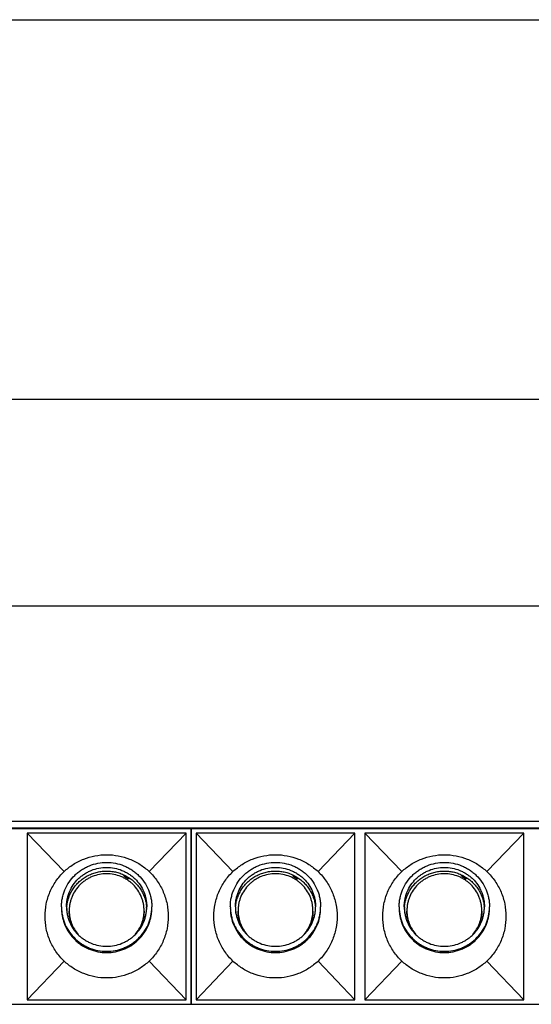
# Model space of a CAD drawing. Units: millimetres. Extents: x 54666 to 56266, y -2576 to 624.
# Drawn here: x 55475 to 55596, y -2354 to -2120 of the extents above; entities that cross this region are included whole.
import ezdxf

# ---------------------------------------------------------------- set-up
doc = ezdxf.new("R2010")
doc.units = ezdxf.units.MM
for name, color, linetype in [('02___PRT_ALL_AXES', 7, 'Continuous'), ('1', 7, 'Continuous'), ('LAY0001', 7, 'Continuous')]:
    doc.layers.add(name, color=color, linetype=linetype)
doc.styles.get("Standard").update_dxf_attribs({"font": 'arial.ttf'})
doc.dimstyles.get("Standard").update_dxf_attribs({"dimtxt": 15, "dimasz": 10, "dimexe": 2, "dimexo": 5, "dimgap": 3, "dimtad": 0, "dimtih": 1, "dimtoh": 1, "dimdec": 0, "dimzin": 0, "dimdsep": 46, "dimtxsty": 'Standard', "dimcen": 0.09, "dimadec": 0, "dimazin": 0, "dimtfac": 1, "dimtdec": 0, "dimtofl": 0, "dimtmove": 0, "dimatfit": 3, "dimfxl": 1, "dimtolj": 1, "dimtzin": 0, "dimarcsym": 0})

# ---------------------------------------------------------------- blocks, each defined once
blk = doc.blocks.new('*D445')
at = {"color": 0, "lineweight": -2}
for p, q in [((54793.33, -2258.19), (54793.33, -2261.19)), ((55998.33, -2258.19), (55998.33, -2261.19)), ((54809.33, -2259.19), (55361.33, -2259.19)), ((55982.33, -2259.19), (55425.33, -2259.19))]:
    blk.add_line(p, q, dxfattribs=at)
at = {"color": 0, "lineweight": 70}
for points in [[(54809.33, -2256.52), (54809.33, -2261.85), (54793.33, -2259.19)], [(55982.33, -2261.85), (55982.33, -2256.52), (55998.33, -2259.19)]]:
    blk.add_solid(points, dxfattribs=at)
at = {"layer": 'Defpoints', "color": 0, "lineweight": 70}
for p in [(54793.33, -2210.23), (55998.33, -2210.23), (55998.33, -2259.19)]:
    blk.add_point(p, dxfattribs=at)
at = {"color": 0, "lineweight": -3, "insert": (55393.33, -2259.19), "char_height": 20, "attachment_point": 5}
blk.add_mtext('\\A1;1205', dxfattribs=at)
blk = doc.blocks.new('WXGS-W40X6')
at = {"color": 7, "linetype": 'Continuous'}
for p, q in [((0, 20.85), (40, 20.85)), ((0, 20.85), (0, -20.85)), ((9.91, 10.6), (1.2, 19.75)), ((30.09, 10.6), (38.8, 19.75)), ((40, 20.85), (80, 20.85)), ((49.91, 10.6), (41.2, 19.75)), ((70.09, 10.6), (78.8, 19.75)), ((80, 20.85), (120, 20.85)), ((160, 20.85), (200, 20.85)), ((200, 20.85), (240, 20.85)), ((209.91, 10.6), (201.2, 19.75)), ((230.09, 10.6), (238.8, 19.75)), ((240, -20.85), (240, 20.85)), ((9.91, -10.6), (1.2, -19.75)), ((30.09, -10.6), (38.8, -19.75)), ((49.91, -10.6), (41.2, -19.75)), ((70.09, -10.6), (78.8, -19.75)), ((209.91, -10.6), (201.2, -19.75)), ((230.09, -10.6), (238.8, -19.75)), ((0, -20.85), (40, -20.85)), ((40, -20.85), (80, -20.85)), ((80, -20.85), (120, -20.85)), ((160, -20.85), (200, -20.85)), ((200, -20.85), (240, -20.85))]:
    blk.add_line(p, q, dxfattribs=at)
for points, knots in [([(9.91, 10.6), (10.58, 11.24), (11.68, 12.1), (13.29, 13.02), (14.98, 13.78), (17.22, 14.43), (20, 14.69), (22.78, 14.43), (25.02, 13.78), (26.71, 13.02), (28.32, 12.1), (29.42, 11.24), (30.09, 10.6)], [0, 0, 0, 0, 0.124965, 0.187514, 0.250066, 0.375029, 0.5, 0.624971, 0.749935, 0.812486, 0.875035, 1, 1, 1, 1]), ([(49.91, 10.6), (50.58, 11.24), (51.68, 12.1), (53.29, 13.02), (54.98, 13.78), (57.22, 14.43), (60, 14.69), (62.78, 14.43), (65.02, 13.78), (66.71, 13.02), (68.32, 12.1), (69.42, 11.24), (70.09, 10.6)], [0, 0, 0, 0, 0.124965, 0.187514, 0.250066, 0.375029, 0.5, 0.624971, 0.749935, 0.812486, 0.875035, 1, 1, 1, 1]), ([(209.91, 10.6), (210.58, 11.24), (211.68, 12.1), (213.29, 13.02), (214.98, 13.78), (217.22, 14.43), (220, 14.69), (222.78, 14.43), (225.02, 13.78), (226.71, 13.02), (228.32, 12.1), (229.42, 11.24), (230.09, 10.6)], [0, 0, 0, 0, 0.124965, 0.187514, 0.250066, 0.375029, 0.5, 0.624971, 0.749935, 0.812486, 0.875035, 1, 1, 1, 1]), ([(5.41, 0), (5.41, 0.98), (5.6, 2.96), (6.48, 5.8), (7.91, 8.41), (9.2, 9.92), (9.91, 10.6)], [0, 0, 0, 0, 0.250023, 0.500014, 0.75, 1, 1, 1, 1]), ([(30.09, 10.6), (30.8, 9.92), (32.09, 8.41), (33.52, 5.8), (34.4, 2.96), (34.59, 0.98), (34.59, 0)], [0, 0, 0, 0, 0.25, 0.499986, 0.749977, 1, 1, 1, 1]), ([(45.41, 0), (45.41, 0.98), (45.6, 2.96), (46.48, 5.8), (47.91, 8.41), (49.2, 9.92), (49.91, 10.6)], [0, 0, 0, 0, 0.250023, 0.500014, 0.75, 1, 1, 1, 1]), ([(70.09, 10.6), (70.8, 9.92), (72.09, 8.41), (73.52, 5.8), (74.4, 2.96), (74.59, 0.98), (74.59, 0)], [0, 0, 0, 0, 0.25, 0.499986, 0.749977, 1, 1, 1, 1]), ([(205.41, 0), (205.41, 0.98), (205.6, 2.96), (206.48, 5.8), (207.91, 8.41), (209.2, 9.92), (209.91, 10.6)], [0, 0, 0, 0, 0.250023, 0.500014, 0.75, 1, 1, 1, 1]), ([(230.09, 10.6), (230.8, 9.92), (232.09, 8.41), (233.52, 5.8), (234.4, 2.96), (234.59, 0.98), (234.59, 0)], [0, 0, 0, 0, 0.25, 0.499986, 0.749977, 1, 1, 1, 1]), ([(9.91, -10.6), (9.2, -9.92), (7.91, -8.41), (6.48, -5.8), (5.6, -2.96), (5.41, -0.98), (5.41, 0)], [0, 0, 0, 0, 0.25, 0.499986, 0.749977, 1, 1, 1, 1]), ([(34.59, 0), (34.59, -0.98), (34.4, -2.96), (33.52, -5.8), (32.09, -8.41), (30.8, -9.92), (30.09, -10.6)], [0, 0, 0, 0, 0.250023, 0.500014, 0.75, 1, 1, 1, 1]), ([(49.91, -10.6), (49.2, -9.92), (47.91, -8.41), (46.48, -5.8), (45.6, -2.96), (45.41, -0.98), (45.41, 0)], [0, 0, 0, 0, 0.25, 0.499986, 0.749977, 1, 1, 1, 1]), ([(74.59, 0), (74.59, -0.98), (74.4, -2.96), (73.52, -5.8), (72.09, -8.41), (70.8, -9.92), (70.09, -10.6)], [0, 0, 0, 0, 0.250023, 0.500014, 0.75, 1, 1, 1, 1]), ([(209.91, -10.6), (209.2, -9.92), (207.91, -8.41), (206.48, -5.8), (205.6, -2.96), (205.41, -0.98), (205.41, 0)], [0, 0, 0, 0, 0.25, 0.499986, 0.749977, 1, 1, 1, 1]), ([(234.59, 0), (234.59, -0.98), (234.4, -2.96), (233.52, -5.8), (232.09, -8.41), (230.8, -9.92), (230.09, -10.6)], [0, 0, 0, 0, 0.250023, 0.500014, 0.75, 1, 1, 1, 1]), ([(30.09, -10.6), (29.42, -11.24), (28.32, -12.1), (26.71, -13.02), (25.02, -13.78), (22.78, -14.43), (20, -14.69), (17.22, -14.43), (14.98, -13.78), (13.29, -13.02), (11.68, -12.1), (10.58, -11.24), (9.91, -10.6)], [0, 0, 0, 0, 0.124965, 0.187514, 0.250066, 0.375029, 0.5, 0.624971, 0.749935, 0.812486, 0.875035, 1, 1, 1, 1]), ([(70.09, -10.6), (69.42, -11.24), (68.32, -12.1), (66.71, -13.02), (65.02, -13.78), (62.78, -14.43), (60, -14.69), (57.22, -14.43), (54.98, -13.78), (53.29, -13.02), (51.68, -12.1), (50.58, -11.24), (49.91, -10.6)], [0, 0, 0, 0, 0.124965, 0.187514, 0.250066, 0.375029, 0.5, 0.624971, 0.749935, 0.812486, 0.875035, 1, 1, 1, 1]), ([(230.09, -10.6), (229.42, -11.24), (228.32, -12.1), (226.71, -13.02), (225.02, -13.78), (222.78, -14.43), (220, -14.69), (217.22, -14.43), (214.98, -13.78), (213.29, -13.02), (211.68, -12.1), (210.58, -11.24), (209.91, -10.6)], [0, 0, 0, 0, 0.124965, 0.187514, 0.250066, 0.375029, 0.5, 0.624971, 0.749935, 0.812486, 0.875035, 1, 1, 1, 1])]:
    blk.add_open_spline(points, degree=3, knots=knots, dxfattribs=at)
at = {"layer": '02___PRT_ALL_AXES', "color": 7, "linetype": 'Continuous'}
for p, q in [((10.51, 1.84), (10.51, 1.87)), ((10.51, 1.82), (10.51, 1.84)), ((50.51, 1.84), (50.51, 1.87)), ((50.51, 1.82), (50.51, 1.84)), ((210.51, 1.84), (210.51, 1.87)), ((210.51, 1.82), (210.51, 1.84))]:
    blk.add_line(p, q, dxfattribs=at)
for centre, radius, start, end in [((19.66, 2.25), 10.36, 180.0005, 181.6837), ((19.73, 1.38), 9.23, 174.6109, 176.9844), ((20.27, 1.38), 9.23, 2.7095, 5.3891), ((20.34, 2.25), 10.36, 358.3163, 359.9995), ((59.66, 2.25), 10.36, 180.0005, 181.6837), ((59.73, 1.38), 9.23, 174.6109, 176.9844), ((60.27, 1.38), 9.23, 2.7095, 5.3891), ((60.34, 2.25), 10.36, 358.3163, 359.9995), ((219.66, 2.25), 10.36, 180.0005, 181.6837), ((219.73, 1.38), 9.23, 174.6109, 176.9844), ((220.27, 1.38), 9.23, 2.7095, 5.3891), ((220.34, 2.25), 10.36, 358.3163, 359.9995)]:
    blk.add_arc(centre, radius, start, end, dxfattribs=at)
for points, knots in [([(9.3, 2.25), (9.3, 2.6), (9.33, 3.29), (9.49, 4.31), (9.74, 5.32), (10.22, 6.62), (11.05, 8.15), (12.16, 9.49), (13.2, 10.41), (14.05, 11.03), (14.95, 11.56), (16.22, 12.15), (17.9, 12.65), (20, 12.86), (22.1, 12.65), (23.78, 12.15), (25.05, 11.56), (25.95, 11.03), (26.8, 10.41), (27.84, 9.49), (28.95, 8.15), (29.78, 6.62), (30.26, 5.32), (30.51, 4.31), (30.67, 3.29), (30.7, 2.6), (30.7, 2.25)], [0, 0, 0, 0, 0.031027, 0.062071, 0.093126, 0.12421, 0.186407, 0.248777, 0.28007, 0.311408, 0.34279, 0.374211, 0.43707, 0.5, 0.56293, 0.625789, 0.65721, 0.688592, 0.71993, 0.751223, 0.813593, 0.87579, 0.906874, 0.937929, 0.968973, 1, 1, 1, 1]), ([(49.3, 2.25), (49.3, 2.6), (49.33, 3.29), (49.49, 4.31), (49.74, 5.32), (50.22, 6.62), (51.05, 8.15), (52.16, 9.49), (53.2, 10.41), (54.05, 11.03), (54.95, 11.56), (56.22, 12.15), (57.9, 12.65), (60, 12.86), (62.1, 12.65), (63.78, 12.15), (65.05, 11.56), (65.95, 11.03), (66.8, 10.41), (67.84, 9.49), (68.95, 8.15), (69.78, 6.62), (70.26, 5.32), (70.51, 4.31), (70.67, 3.29), (70.7, 2.6), (70.7, 2.25)], [0, 0, 0, 0, 0.031027, 0.062071, 0.093126, 0.12421, 0.186407, 0.248777, 0.28007, 0.311408, 0.34279, 0.374211, 0.43707, 0.5, 0.56293, 0.625789, 0.65721, 0.688592, 0.71993, 0.751223, 0.813593, 0.87579, 0.906874, 0.937929, 0.968973, 1, 1, 1, 1]), ([(209.3, 2.25), (209.3, 2.6), (209.33, 3.29), (209.49, 4.31), (209.74, 5.32), (210.22, 6.62), (211.05, 8.15), (212.16, 9.49), (213.2, 10.41), (214.05, 11.03), (214.95, 11.56), (216.22, 12.15), (217.9, 12.65), (220, 12.86), (222.1, 12.65), (223.78, 12.15), (225.05, 11.56), (225.95, 11.03), (226.8, 10.41), (227.84, 9.49), (228.95, 8.15), (229.78, 6.62), (230.26, 5.32), (230.51, 4.31), (230.67, 3.29), (230.7, 2.6), (230.7, 2.25)], [0, 0, 0, 0, 0.031027, 0.062071, 0.093126, 0.12421, 0.186407, 0.248777, 0.28007, 0.311408, 0.34279, 0.374211, 0.43707, 0.5, 0.56293, 0.625789, 0.65721, 0.688592, 0.71993, 0.751223, 0.813593, 0.87579, 0.906874, 0.937929, 0.968973, 1, 1, 1, 1]), ([(10.5, 2.25), (10.5, 2.56), (10.53, 3.17), (10.67, 4.08), (10.89, 4.97), (11.31, 6.13), (12.05, 7.49), (13.04, 8.67), (13.96, 9.5), (14.71, 10.04), (15.52, 10.52), (16.64, 11.04), (18.14, 11.49), (20, 11.67), (21.86, 11.49), (23.36, 11.04), (24.48, 10.52), (25.29, 10.04), (26.04, 9.5), (26.96, 8.67), (27.95, 7.49), (28.69, 6.13), (29.11, 4.97), (29.33, 4.08), (29.47, 3.17), (29.5, 2.56), (29.5, 2.25)], [0, 0, 0, 0, 0.031026, 0.062071, 0.093127, 0.12421, 0.186407, 0.248777, 0.28007, 0.311408, 0.34279, 0.374211, 0.43707, 0.5, 0.56293, 0.625789, 0.65721, 0.688592, 0.71993, 0.751223, 0.813593, 0.87579, 0.906873, 0.937929, 0.968974, 1, 1, 1, 1]), ([(10.54, 2.25), (10.58, 2.63), (10.69, 3.38), (11.01, 4.47), (11.45, 5.52), (12.03, 6.51), (12.72, 7.43), (13.51, 8.25), (14.4, 8.97), (15.38, 9.59), (16.42, 10.08), (17.52, 10.44), (18.65, 10.67), (19.8, 10.76), (20.95, 10.72), (22.1, 10.53), (23.2, 10.22), (23.91, 9.92), (24.26, 9.75)], [0, 0, 0, 0, 0.061932, 0.1239, 0.185943, 0.248078, 0.31032, 0.372675, 0.435146, 0.497726, 0.560404, 0.623163, 0.685979, 0.748827, 0.811681, 0.874511, 0.937292, 1, 1, 1, 1]), ([(24.26, 9.75), (24.62, 9.57), (25.31, 9.17), (26.27, 8.45), (27.12, 7.61), (27.86, 6.68), (28.48, 5.66), (28.96, 4.57), (29.3, 3.43), (29.42, 2.64), (29.46, 2.25)], [0, 0, 0, 0, 0.125763, 0.251303, 0.376603, 0.501662, 0.626495, 0.751131, 0.875605, 1, 1, 1, 1]), ([(50.5, 2.25), (50.5, 2.56), (50.53, 3.17), (50.67, 4.08), (50.89, 4.97), (51.31, 6.13), (52.05, 7.49), (53.04, 8.67), (53.96, 9.5), (54.71, 10.04), (55.52, 10.52), (56.64, 11.04), (58.14, 11.49), (60, 11.67), (61.86, 11.49), (63.36, 11.04), (64.48, 10.52), (65.29, 10.04), (66.04, 9.5), (66.96, 8.67), (67.95, 7.49), (68.69, 6.13), (69.11, 4.97), (69.33, 4.08), (69.47, 3.17), (69.5, 2.56), (69.5, 2.25)], [0, 0, 0, 0, 0.031026, 0.062071, 0.093127, 0.12421, 0.186407, 0.248777, 0.28007, 0.311408, 0.34279, 0.374211, 0.43707, 0.5, 0.56293, 0.625789, 0.65721, 0.688592, 0.71993, 0.751223, 0.813593, 0.87579, 0.906873, 0.937929, 0.968974, 1, 1, 1, 1]), ([(50.54, 2.25), (50.58, 2.63), (50.69, 3.38), (51.01, 4.47), (51.45, 5.52), (52.03, 6.51), (52.72, 7.43), (53.51, 8.25), (54.4, 8.97), (55.38, 9.59), (56.42, 10.08), (57.52, 10.44), (58.65, 10.67), (59.8, 10.76), (60.95, 10.72), (62.1, 10.53), (63.2, 10.22), (63.91, 9.92), (64.26, 9.75)], [0, 0, 0, 0, 0.061932, 0.1239, 0.185943, 0.248078, 0.31032, 0.372675, 0.435146, 0.497726, 0.560404, 0.623163, 0.685979, 0.748827, 0.811681, 0.874511, 0.937292, 1, 1, 1, 1]), ([(64.26, 9.75), (64.62, 9.57), (65.31, 9.17), (66.27, 8.45), (67.12, 7.61), (67.86, 6.68), (68.48, 5.66), (68.96, 4.57), (69.3, 3.43), (69.42, 2.64), (69.46, 2.25)], [0, 0, 0, 0, 0.125763, 0.251303, 0.376603, 0.501662, 0.626495, 0.751131, 0.875605, 1, 1, 1, 1]), ([(210.5, 2.25), (210.5, 2.56), (210.53, 3.17), (210.67, 4.08), (210.89, 4.97), (211.31, 6.13), (212.05, 7.49), (213.04, 8.67), (213.96, 9.5), (214.71, 10.04), (215.52, 10.52), (216.64, 11.04), (218.14, 11.49), (220, 11.67), (221.86, 11.49), (223.36, 11.04), (224.48, 10.52), (225.29, 10.04), (226.04, 9.5), (226.96, 8.67), (227.95, 7.49), (228.69, 6.13), (229.11, 4.97), (229.33, 4.08), (229.47, 3.17), (229.5, 2.56), (229.5, 2.25)], [0, 0, 0, 0, 0.031026, 0.062071, 0.093127, 0.12421, 0.186407, 0.248777, 0.28007, 0.311408, 0.34279, 0.374211, 0.43707, 0.5, 0.56293, 0.625789, 0.65721, 0.688592, 0.71993, 0.751223, 0.813593, 0.87579, 0.906873, 0.937929, 0.968974, 1, 1, 1, 1]), ([(210.54, 2.25), (210.58, 2.63), (210.69, 3.38), (211.01, 4.47), (211.45, 5.52), (212.03, 6.51), (212.72, 7.43), (213.51, 8.25), (214.4, 8.97), (215.38, 9.59), (216.42, 10.08), (217.52, 10.44), (218.65, 10.67), (219.8, 10.76), (220.95, 10.72), (222.1, 10.53), (223.2, 10.22), (223.91, 9.92), (224.26, 9.75)], [0, 0, 0, 0, 0.061932, 0.1239, 0.185943, 0.248078, 0.31032, 0.372675, 0.435146, 0.497726, 0.560404, 0.623163, 0.685979, 0.748827, 0.811681, 0.874511, 0.937292, 1, 1, 1, 1]), ([(224.26, 9.75), (224.62, 9.57), (225.31, 9.17), (226.27, 8.45), (227.12, 7.61), (227.86, 6.68), (228.48, 5.66), (228.96, 4.57), (229.3, 3.43), (229.42, 2.64), (229.46, 2.25)], [0, 0, 0, 0, 0.125763, 0.251303, 0.376603, 0.501662, 0.626495, 0.751131, 0.875605, 1, 1, 1, 1]), ([(9.3, 1.95), (9.31, 1.61), (9.37, 0.93), (9.55, -0.07), (9.82, -1.05), (10.31, -2.31), (11.16, -3.8), (12.28, -5.09), (13.31, -5.99), (14.14, -6.59), (15.03, -7.1), (16.28, -7.67), (17.94, -8.15), (20, -8.35), (22.06, -8.15), (23.72, -7.67), (24.97, -7.1), (25.86, -6.59), (26.69, -5.99), (27.72, -5.09), (28.84, -3.8), (29.69, -2.31), (30.18, -1.05), (30.45, -0.07), (30.63, 0.93), (30.69, 1.61), (30.7, 1.95)], [0, 0, 0, 0, 0.03103, 0.06207, 0.093126, 0.124212, 0.186417, 0.248793, 0.280087, 0.311425, 0.342806, 0.374224, 0.437078, 0.5, 0.562922, 0.625776, 0.657194, 0.688575, 0.719913, 0.751207, 0.813583, 0.875788, 0.906874, 0.93793, 0.96897, 1, 1, 1, 1]), ([(9.3, 1.95), (9.3, 1.6), (9.33, 0.91), (9.49, -0.11), (9.74, -1.12), (10.22, -2.42), (11.05, -3.95), (12.16, -5.29), (13.2, -6.21), (14.05, -6.83), (14.95, -7.36), (16.22, -7.95), (17.9, -8.45), (20, -8.66), (22.1, -8.45), (23.78, -7.95), (25.05, -7.36), (25.95, -6.83), (26.8, -6.21), (27.84, -5.29), (28.95, -3.95), (29.78, -2.42), (30.26, -1.12), (30.51, -0.11), (30.67, 0.91), (30.7, 1.6), (30.7, 1.95)], [0, 0, 0, 0, 0.031027, 0.062071, 0.093126, 0.12421, 0.186407, 0.248777, 0.28007, 0.311408, 0.34279, 0.374211, 0.43707, 0.5, 0.56293, 0.625789, 0.65721, 0.688592, 0.71993, 0.751223, 0.813593, 0.87579, 0.906874, 0.937929, 0.968973, 1, 1, 1, 1]), ([(10.5, 2.25), (10.5, 1.95), (10.53, 1.33), (10.67, 0.42), (10.89, -0.47), (11.31, -1.62), (12.05, -2.98), (13.04, -4.17), (13.96, -4.99), (14.71, -5.54), (15.52, -6.01), (16.64, -6.54), (18.14, -6.98), (20, -7.16), (21.86, -6.98), (23.36, -6.54), (24.48, -6.01), (25.29, -5.54), (26.04, -4.99), (26.96, -4.17), (27.95, -2.98), (28.69, -1.62), (29.11, -0.47), (29.33, 0.42), (29.47, 1.33), (29.5, 1.95), (29.5, 2.25)], [0, 0, 0, 0, 0.031026, 0.062071, 0.093127, 0.12421, 0.186407, 0.248777, 0.28007, 0.311408, 0.34279, 0.374211, 0.43707, 0.5, 0.56293, 0.625789, 0.65721, 0.688592, 0.71993, 0.751223, 0.813593, 0.87579, 0.906873, 0.937929, 0.968974, 1, 1, 1, 1]), ([(49.3, 1.95), (49.31, 1.61), (49.37, 0.93), (49.55, -0.07), (49.82, -1.05), (50.31, -2.31), (51.16, -3.8), (52.28, -5.09), (53.31, -5.99), (54.14, -6.59), (55.03, -7.1), (56.28, -7.67), (57.94, -8.15), (60, -8.35), (62.06, -8.15), (63.72, -7.67), (64.97, -7.1), (65.86, -6.59), (66.69, -5.99), (67.72, -5.09), (68.84, -3.8), (69.69, -2.31), (70.18, -1.05), (70.45, -0.07), (70.63, 0.93), (70.69, 1.61), (70.7, 1.95)], [0, 0, 0, 0, 0.03103, 0.06207, 0.093126, 0.124212, 0.186417, 0.248793, 0.280087, 0.311425, 0.342806, 0.374224, 0.437078, 0.5, 0.562922, 0.625776, 0.657194, 0.688575, 0.719913, 0.751207, 0.813583, 0.875788, 0.906874, 0.93793, 0.96897, 1, 1, 1, 1]), ([(49.3, 1.95), (49.3, 1.6), (49.33, 0.91), (49.49, -0.11), (49.74, -1.12), (50.22, -2.42), (51.05, -3.95), (52.16, -5.29), (53.2, -6.21), (54.05, -6.83), (54.95, -7.36), (56.22, -7.95), (57.9, -8.45), (60, -8.66), (62.1, -8.45), (63.78, -7.95), (65.05, -7.36), (65.95, -6.83), (66.8, -6.21), (67.84, -5.29), (68.95, -3.95), (69.78, -2.42), (70.26, -1.12), (70.51, -0.11), (70.67, 0.91), (70.7, 1.6), (70.7, 1.95)], [0, 0, 0, 0, 0.031027, 0.062071, 0.093126, 0.12421, 0.186407, 0.248777, 0.28007, 0.311408, 0.34279, 0.374211, 0.43707, 0.5, 0.56293, 0.625789, 0.65721, 0.688592, 0.71993, 0.751223, 0.813593, 0.87579, 0.906874, 0.937929, 0.968973, 1, 1, 1, 1]), ([(50.5, 2.25), (50.5, 1.95), (50.53, 1.33), (50.67, 0.42), (50.89, -0.47), (51.31, -1.62), (52.05, -2.98), (53.04, -4.17), (53.96, -4.99), (54.71, -5.54), (55.52, -6.01), (56.64, -6.54), (58.14, -6.98), (60, -7.16), (61.86, -6.98), (63.36, -6.54), (64.48, -6.01), (65.29, -5.54), (66.04, -4.99), (66.96, -4.17), (67.95, -2.98), (68.69, -1.62), (69.11, -0.47), (69.33, 0.42), (69.47, 1.33), (69.5, 1.95), (69.5, 2.25)], [0, 0, 0, 0, 0.031026, 0.062071, 0.093127, 0.12421, 0.186407, 0.248777, 0.28007, 0.311408, 0.34279, 0.374211, 0.43707, 0.5, 0.56293, 0.625789, 0.65721, 0.688592, 0.71993, 0.751223, 0.813593, 0.87579, 0.906873, 0.937929, 0.968974, 1, 1, 1, 1]), ([(209.3, 1.95), (209.31, 1.61), (209.37, 0.93), (209.55, -0.07), (209.82, -1.05), (210.31, -2.31), (211.16, -3.8), (212.28, -5.09), (213.31, -5.99), (214.14, -6.59), (215.03, -7.1), (216.28, -7.67), (217.94, -8.15), (220, -8.35), (222.06, -8.15), (223.72, -7.67), (224.97, -7.1), (225.86, -6.59), (226.69, -5.99), (227.72, -5.09), (228.84, -3.8), (229.69, -2.31), (230.18, -1.05), (230.45, -0.07), (230.63, 0.93), (230.69, 1.61), (230.7, 1.95)], [0, 0, 0, 0, 0.03103, 0.06207, 0.093126, 0.124212, 0.186417, 0.248793, 0.280087, 0.311425, 0.342806, 0.374224, 0.437078, 0.5, 0.562922, 0.625776, 0.657194, 0.688575, 0.719913, 0.751207, 0.813583, 0.875788, 0.906874, 0.93793, 0.96897, 1, 1, 1, 1]), ([(209.3, 1.95), (209.3, 1.6), (209.33, 0.91), (209.49, -0.11), (209.74, -1.12), (210.22, -2.42), (211.05, -3.95), (212.16, -5.29), (213.2, -6.21), (214.05, -6.83), (214.95, -7.36), (216.22, -7.95), (217.9, -8.45), (220, -8.66), (222.1, -8.45), (223.78, -7.95), (225.05, -7.36), (225.95, -6.83), (226.8, -6.21), (227.84, -5.29), (228.95, -3.95), (229.78, -2.42), (230.26, -1.12), (230.51, -0.11), (230.67, 0.91), (230.7, 1.6), (230.7, 1.95)], [0, 0, 0, 0, 0.031027, 0.062071, 0.093126, 0.12421, 0.186407, 0.248777, 0.28007, 0.311408, 0.34279, 0.374211, 0.43707, 0.5, 0.56293, 0.625789, 0.65721, 0.688592, 0.71993, 0.751223, 0.813593, 0.87579, 0.906874, 0.937929, 0.968973, 1, 1, 1, 1]), ([(210.5, 2.25), (210.5, 1.95), (210.53, 1.33), (210.67, 0.42), (210.89, -0.47), (211.31, -1.62), (212.05, -2.98), (213.04, -4.17), (213.96, -4.99), (214.71, -5.54), (215.52, -6.01), (216.64, -6.54), (218.14, -6.98), (220, -7.16), (221.86, -6.98), (223.36, -6.54), (224.48, -6.01), (225.29, -5.54), (226.04, -4.99), (226.96, -4.17), (227.95, -2.98), (228.69, -1.62), (229.11, -0.47), (229.33, 0.42), (229.47, 1.33), (229.5, 1.95), (229.5, 2.25)], [0, 0, 0, 0, 0.031026, 0.062071, 0.093127, 0.12421, 0.186407, 0.248777, 0.28007, 0.311408, 0.34279, 0.374211, 0.43707, 0.5, 0.56293, 0.625789, 0.65721, 0.688592, 0.71993, 0.751223, 0.813593, 0.87579, 0.906873, 0.937929, 0.968974, 1, 1, 1, 1])]:
    blk.add_open_spline(points, degree=3, knots=knots, dxfattribs=at)
at = {"layer": '1', "color": 7, "linetype": 'Continuous'}
for p, q in [((24.17, 9.54), (24.25, 9.73)), ((24.17, 9.54), (25.21, 8.95)), ((24.17, 9.51), (24.17, 9.54)), ((24.17, 9.51), (25.21, 8.92)), ((64.17, 9.54), (64.25, 9.73)), ((64.17, 9.54), (65.21, 8.95)), ((64.17, 9.51), (64.17, 9.54)), ((64.17, 9.51), (65.21, 8.92)), ((224.17, 9.54), (224.25, 9.73)), ((224.17, 9.54), (225.21, 8.95)), ((224.17, 9.51), (224.17, 9.54)), ((224.17, 9.51), (225.21, 8.92)), ((25.29, 9.14), (25.21, 8.95)), ((25.32, 9.12), (25.21, 8.92)), ((25.21, 8.92), (25.21, 8.95)), ((65.29, 9.14), (65.21, 8.95)), ((65.32, 9.12), (65.21, 8.92)), ((65.21, 8.92), (65.21, 8.95)), ((225.29, 9.14), (225.21, 8.95)), ((225.32, 9.12), (225.21, 8.92)), ((225.21, 8.92), (225.21, 8.95)), ((10.53, 1.87), (10.62, 1.84)), ((10.62, 0.79), (10.62, 1.84)), ((50.53, 1.87), (50.62, 1.84)), ((50.62, 0.79), (50.62, 1.84)), ((210.53, 1.87), (210.62, 1.84)), ((210.62, 0.79), (210.62, 1.84))]:
    blk.add_line(p, q, dxfattribs=at)
for centre, start, end in [((19.71, 1.36), 180.0002, 181.0357), ((20.29, 1.36), 358.9643, 359.9998), ((59.71, 1.36), 180.0002, 181.0357), ((60.29, 1.36), 358.9643, 359.9998), ((219.71, 1.36), 180.0002, 181.0357), ((220.29, 1.36), 358.9643, 359.9998)]:
    blk.add_arc(centre, 8.58, start, end, dxfattribs=at)
for points, knots in [([(28.87, 1.36), (28.87, 1.64), (28.84, 2.21), (28.71, 3.06), (28.5, 3.9), (28.11, 4.97), (27.42, 6.24), (26.49, 7.35), (25.63, 8.12), (24.93, 8.63), (24.19, 9.07), (23.14, 9.56), (21.74, 9.98), (20, 10.15), (18.26, 9.98), (16.86, 9.56), (15.81, 9.07), (15.07, 8.63), (14.37, 8.12), (13.51, 7.35), (12.58, 6.24), (11.89, 4.97), (11.5, 3.9), (11.29, 3.06), (11.16, 2.21), (11.13, 1.64), (11.13, 1.36)], [0, 0, 0, 0, 0.031026, 0.062071, 0.093127, 0.12421, 0.186407, 0.248777, 0.28007, 0.311408, 0.34279, 0.37421, 0.43707, 0.5, 0.56293, 0.625789, 0.65721, 0.688592, 0.71993, 0.751223, 0.813592, 0.875789, 0.906873, 0.937929, 0.968974, 1, 1, 1, 1]), ([(68.87, 1.36), (68.87, 1.64), (68.84, 2.21), (68.71, 3.06), (68.5, 3.9), (68.11, 4.97), (67.42, 6.24), (66.49, 7.35), (65.63, 8.12), (64.93, 8.63), (64.19, 9.07), (63.14, 9.56), (61.74, 9.98), (60, 10.15), (58.26, 9.98), (56.86, 9.56), (55.81, 9.07), (55.07, 8.63), (54.37, 8.12), (53.51, 7.35), (52.58, 6.24), (51.89, 4.97), (51.5, 3.9), (51.29, 3.06), (51.16, 2.21), (51.13, 1.64), (51.13, 1.36)], [0, 0, 0, 0, 0.031026, 0.062071, 0.093127, 0.12421, 0.186407, 0.248777, 0.28007, 0.311408, 0.34279, 0.37421, 0.43707, 0.5, 0.56293, 0.625789, 0.65721, 0.688592, 0.71993, 0.751223, 0.813592, 0.875789, 0.906873, 0.937929, 0.968974, 1, 1, 1, 1]), ([(228.87, 1.36), (228.87, 1.64), (228.84, 2.21), (228.71, 3.06), (228.5, 3.9), (228.11, 4.97), (227.42, 6.24), (226.49, 7.35), (225.63, 8.12), (224.93, 8.63), (224.19, 9.07), (223.14, 9.56), (221.74, 9.98), (220, 10.15), (218.26, 9.98), (216.86, 9.56), (215.81, 9.07), (215.07, 8.63), (214.37, 8.12), (213.51, 7.35), (212.58, 6.24), (211.89, 4.97), (211.5, 3.9), (211.29, 3.06), (211.16, 2.21), (211.13, 1.64), (211.13, 1.36)], [0, 0, 0, 0, 0.031026, 0.062071, 0.093127, 0.12421, 0.186407, 0.248777, 0.28007, 0.311408, 0.34279, 0.37421, 0.43707, 0.5, 0.56293, 0.625789, 0.65721, 0.688592, 0.71993, 0.751223, 0.813592, 0.875789, 0.906873, 0.937929, 0.968974, 1, 1, 1, 1]), ([(12.5, -3.46), (12.28, -3.11), (11.88, -2.39), (11.45, -1.23), (11.19, -0.03), (11.13, 0.79), (11.13, 1.2)], [0, 0, 0, 0, 0.250486, 0.500566, 0.75036, 1, 1, 1, 1]), ([(11.13, 1.2), (11.14, 0.7), (11.25, -0.29), (11.66, -1.74), (12.32, -3.09), (12.9, -3.91), (13.23, -4.29)], [0, 0, 0, 0, 0.249478, 0.499165, 0.749296, 1, 1, 1, 1]), ([(26.77, -4.29), (27.09, -3.91), (27.68, -3.09), (28.34, -1.74), (28.75, -0.29), (28.86, 0.7), (28.87, 1.2)], [0, 0, 0, 0, 0.250704, 0.500835, 0.750522, 1, 1, 1, 1]), ([(28.87, 1.2), (28.87, 0.79), (28.81, -0.03), (28.55, -1.23), (28.12, -2.39), (27.73, -3.11), (27.5, -3.46)], [0, 0, 0, 0, 0.249641, 0.499434, 0.749515, 1, 1, 1, 1]), ([(52.5, -3.46), (52.28, -3.11), (51.88, -2.39), (51.45, -1.23), (51.19, -0.03), (51.13, 0.79), (51.13, 1.2)], [0, 0, 0, 0, 0.250486, 0.500566, 0.75036, 1, 1, 1, 1]), ([(51.13, 1.2), (51.14, 0.7), (51.25, -0.29), (51.66, -1.74), (52.32, -3.09), (52.9, -3.91), (53.23, -4.29)], [0, 0, 0, 0, 0.249478, 0.499165, 0.749296, 1, 1, 1, 1]), ([(66.77, -4.29), (67.09, -3.91), (67.68, -3.09), (68.34, -1.74), (68.75, -0.29), (68.86, 0.7), (68.87, 1.2)], [0, 0, 0, 0, 0.250704, 0.500835, 0.750522, 1, 1, 1, 1]), ([(68.87, 1.2), (68.87, 0.79), (68.81, -0.03), (68.55, -1.23), (68.12, -2.39), (67.73, -3.11), (67.5, -3.46)], [0, 0, 0, 0, 0.249641, 0.499434, 0.749515, 1, 1, 1, 1]), ([(212.5, -3.46), (212.28, -3.11), (211.88, -2.39), (211.45, -1.23), (211.19, -0.03), (211.13, 0.79), (211.13, 1.2)], [0, 0, 0, 0, 0.250486, 0.500566, 0.75036, 1, 1, 1, 1]), ([(211.13, 1.2), (211.14, 0.7), (211.25, -0.29), (211.66, -1.74), (212.32, -3.09), (212.9, -3.91), (213.23, -4.29)], [0, 0, 0, 0, 0.249478, 0.499165, 0.749296, 1, 1, 1, 1]), ([(226.77, -4.29), (227.09, -3.91), (227.68, -3.09), (228.34, -1.74), (228.75, -0.29), (228.86, 0.7), (228.87, 1.2)], [0, 0, 0, 0, 0.250704, 0.500835, 0.750522, 1, 1, 1, 1]), ([(228.87, 1.2), (228.87, 0.79), (228.81, -0.03), (228.55, -1.23), (228.12, -2.39), (227.73, -3.11), (227.5, -3.46)], [0, 0, 0, 0, 0.249641, 0.499434, 0.749515, 1, 1, 1, 1])]:
    blk.add_open_spline(points, degree=3, knots=knots, dxfattribs=at)
at = {"layer": 'LAY0001', "color": 7, "linetype": 'Continuous'}
for p, q in [((38.8, 19.75), (1.2, 19.75)), ((1.2, 19.75), (1.2, -19.75)), ((38.8, -19.75), (38.8, 19.75)), ((78.8, 19.75), (41.2, 19.75)), ((41.2, 19.75), (41.2, -19.75)), ((78.8, -19.75), (78.8, 19.75)), ((238.8, 19.75), (201.2, 19.75)), ((201.2, 19.75), (201.2, -19.75)), ((238.8, -19.75), (238.8, 19.75)), ((1.2, -19.75), (38.8, -19.75)), ((41.2, -19.75), (78.8, -19.75)), ((201.2, -19.75), (238.8, -19.75))]:
    blk.add_line(p, q, dxfattribs=at)
blk = doc.blocks.new('*U380')
at = {"color": 0}
blk.add_blockref('WXGS-W40X6', (-120, 0), dxfattribs=at)
blk = doc.blocks.new('*U379')
at = {"color": 0, "linetype": 'ByBlock', "lineweight": -2}
for p in [(480, 0), (720, 0)]:
    blk.add_blockref('*U380', p, dxfattribs=at)

msp = doc.modelspace()

# ---------------------------------------------------------------- linework, layer by layer
at = {"color": 0}
for p, q in [((54793.33, -2120.23), (55998.33, -2120.23)), ((55998.33, -2210.23), (54793.33, -2210.23))]:
    msp.add_line(p, q, dxfattribs=at)
at = {"color": 7, "linetype": 'Continuous'}
for p, q in [((55998.33, -2310.23), (54793.33, -2310.23)), ((54795.33, -2311.73), (55996.33, -2311.73))]:
    msp.add_line(p, q, dxfattribs=at)

# ---------------------------------------------------------------- block references
at = {"color": 3}
msp.add_blockref('*U379', (54915.83, -2332.73), dxfattribs=at)

# ---------------------------------------------------------------- dimensions: what is measured, and where the dimension line sits
at = {"color": 3, "lineweight": -3}
dim = msp.add_linear_dim(base=(55998.33, -2259.19), p1=(54793.33, -2210.23), p2=(55998.33, -2210.23), dimstyle='Standard', override={"dimtxt": 20, "dimasz": 16}, dxfattribs=at)
dim.commit()
dim.dimension.update_dxf_attribs({"geometry": '*D445', "text_midpoint": (55393.33, -2259.19), "dimtype": 160})

doc.saveas('drawing.dxf')
